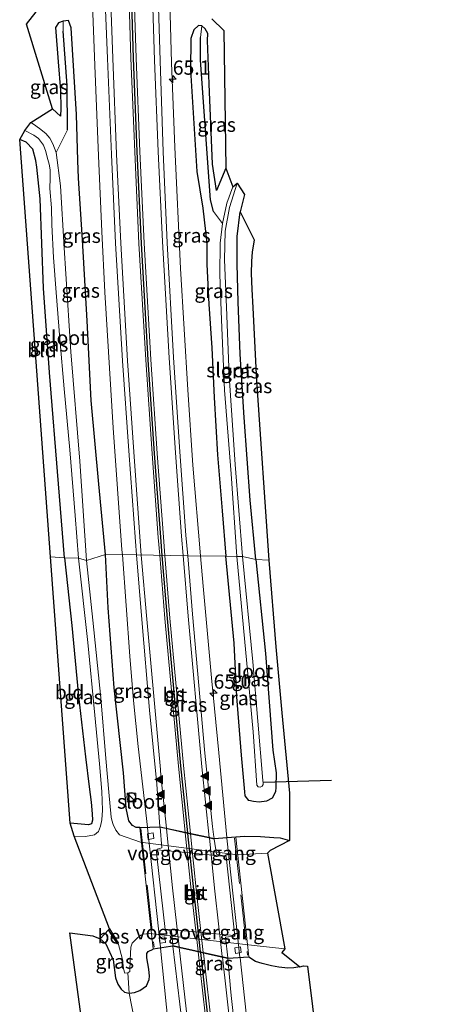
# Model space of a CAD drawing. Units: metres. Extents: x 251601 to 260009, y 593748 to 600001.
# Drawn here: x 253482 to 253556, y 595516 to 595689 of the extents above; entities that cross this region are included whole.
import ezdxf
from ezdxf.enums import TextEntityAlignment as Align

# ---------------------------------------------------------------- set-up
doc = ezdxf.new("R2010")
doc.units = ezdxf.units.M
doc.linetypes.add('IE-TERREINAFSCHEIDING', pattern=[10, 8, -2])
doc.layers.get('0').update_dxf_attribs({"lineweight": 25})
for name, color, linetype, lineweight in [('B-ME-AM-KILOMETR-S-B1', 7, 'Continuous', 18), ('B-ME-BV-GELEIDECONSTRUCTIE-GELEIDERAIL-L-B1', 213, 'BV-GELEIDERAIL', 18), ('B-ME-BV-GELEIDECONSTRUCTIE-GELEIDERAIL-L-B2', 213, 'BV-GELEIDERAIL', 18), ('B-ME-GW-INSTEEKWATERGANG-L-B1', 10, 'Continuous', 25), ('B-ME-GW-WATERGANG-GREPPEL-L-B1', 10, 'Continuous', 25), ('B-ME-IE-GRASLAND-GV-B6', 93, 'Continuous', 18), ('B-ME-IE-GRONDWERKLIJN-GROND_INGERICHT-GV-B6', 253, 'Continuous', 18), ('B-ME-IE-HULPGEOMETRIE-L-B1', 53, 'Continuous', 18), ('B-ME-IE-INRICHTINGSELEMENT-S-B1', 253, 'Continuous', 18), ('B-ME-IE-TERREINAFSCHEIDING-DOORGANG-L-B1', 8, 'IE-TERREINAFSCHEIDING-KUNSTMATIG-OPEN', 18), ('B-ME-IE-TERREINAFSCHEIDING-RASTERHEKWERK-L-B1', 8, 'IE-TERREINAFSCHEIDING', 18), ('B-ME-IE-TERREINAFSCHEIDING-RASTERHEKWERK-L-B2', 8, 'IE-TERREINAFSCHEIDING', 18), ('B-ME-KG-KADASTRAAL-OPNAMEDTMGRENS-L-B1', 10, 'Continuous', 25), ('B-ME-KW-BRUG-GV-B7', 173, 'Continuous', 18), ('B-ME-KW-DUIKER-L-B1', 10, 'Continuous', 25), ('B-ME-KW-VOEGOVERGANG-L-B2', 8, 'Continuous', 18), ('B-ME-OB-BESCHOEIING-GV-B6', 10, 'Continuous', 25), ('B-ME-OG-WATER-GV-B6', 153, 'Continuous', 18), ('B-ME-VH-VERH_SOORT-BITUMEN-GV-B6', 8, 'IE-TERREINAFSCHEIDING-NATUURLIJK-HOUTWAL', 18), ('B-ME-VH-VERH_SOORT-BITUMEN-GV-B7', 8, 'IE-TERREINAFSCHEIDING-NATUURLIJK-HOUTWAL', 18), ('B-ME-VV-KOLK-S-B2', 8, 'Continuous', 18), ('B-ME-VW-MARKERING-GROENESTREEP-L-B2', 10, 'Continuous', 25), ('B-ME-VW-MARKERING-STREEP-015-L-B1', 7, 'Continuous', 18), ('B-ME-VW-MARKERING-STREEP-015-L-B2', 7, 'Continuous', 18), ('B-ME-VW-MARKERING-VLAKMARK-S-B1', 7, 'Continuous', 18)]:
    doc.layers.add(name, color=color, linetype=linetype, lineweight=lineweight)
doc.layers.add('B-ME-VW-MARKERING-GROENESTREEP-L-B1', color=3, linetype='Continuous')
doc.styles.add('NLCS-ISO', font='NLCS-ISO.TTF')
doc.linetypes.add('BV-GELEIDERAIL', pattern='A,10,-3,[108,NLCS.SHX,S=1,R=0,X=0,Y=0],-3', length=16)
doc.linetypes.add('IE-TERREINAFSCHEIDING-KUNSTMATIG-OPEN', pattern='A,7,-1.5,[67,NLCS.SHX,S=0.75,R=0,X=0,Y=0],-1.5', length=10)
doc.linetypes.add('IE-TERREINAFSCHEIDING-NATUURLIJK-HOUTWAL', pattern='A,7,-1.5,[67,NLCS.SHX,S=0.75,R=45,X=0,Y=0],-1.5,7,-1.5,[70,NLCS.SHX,S=0.75,R=0,X=0,Y=0],-1.5', length=20)

# ---------------------------------------------------------------- blocks, each defined once
blk = doc.blocks.new('kast')
blk.add_line((-0.75, -0.75), (0.75, 0.75))
blk.add_lwpolyline([(-0.75, 0.75), (0.75, 0.75), (0.75, -0.75), (-0.75, -0.75)], close=True)
blk = doc.blocks.new('dtb')
blk.add_circle((0, 0), 0.75)
blk = doc.blocks.new('hecto')
for p, q in [((0, 0.625), (-0.625, 0)), ((0, -0.625), (0, 0.625)), ((-0.625, 0), (0.625, 0)), ((0.625, 0), (0, -0.625))]:
    blk.add_line(p, q)
blk = doc.blocks.new('kolk')
blk.add_lwpolyline([(-0.5, -0.5), (0.5, -0.5), (0.5, 0.5), (-0.5, 0.5)], close=True)
blk = doc.blocks.new('verfsymbol')
for color in [252, 253]:
    blk.add_hatch(color=color).paths.add_polyline_path([(0.75, -0.625), (0, 0.75), (-0.75, -0.625)])
blk.add_lwpolyline([(0.75, -0.625), (0, 0.75), (-0.75, -0.625)], close=True)

msp = doc.modelspace()

# ---------------------------------------------------------------- linework, layer by layer
at = {"layer": 'B-ME-BV-GELEIDECONSTRUCTIE-GELEIDERAIL-L-B1'}
for points in [[(253513.37, 595594.5, 1.28), (253512.04, 595610.39, 1.43), (253511.13, 595623.64, 1.53), (253509.87, 595644.91, 1.68), (253508.88, 595666.2, 1.79), (253508.31, 595681.04, 1.86), (253507.8, 595698.18, 2.17), (253507.24, 595719.61, 2.16), (253506.87, 595743.55, 2.04), (253506.98, 595752.86, 1.84), (253507.26, 595783.48, 1.64), (253507.54, 595802.12, 1.46), (253507.98, 595818.01, 1.33), (253508.52, 595833.98, 1.19), (253509.14, 595847.26, 1.14), (253509.8, 595860.55, 1.09), (253510.67, 595876.5, 1.05), (253515.14, 595934.91, 0.93), (253516.16, 595945.47, 0.9), (253519.21, 595974.15, 0.85)], [(253492.71, 595767.38, 1.13), (253493.07, 595751.22, 1.91), (253493.32, 595744.6, 2.23), (253493.65, 595733.94, 2.23), (253494.19, 595703.3, 2.37), (253494.44, 595691.29, 2.23), (253494.85, 595680.58, 2.06), (253495.48, 595664.73, 2.05), (253496.07, 595651.43, 1.95), (253496.62, 595640.78, 1.89), (253498.08, 595616.95, 1.65), (253499.6, 595595.54, 1.55), (253499.67, 595594.69, 1.54)], [(253504.07, 595546.86, 1.61), (253502.46, 595561.06, 1.59), (253501.61, 595569.11, 1.5), (253500.98, 595576.9, 1.51), (253499.67, 595594.69, 1.54)], [(253513.37, 595594.5, 1.28), (253513.82, 595589.16, 1.23), (253515.3, 595573.11, 1.23), (253516.58, 595559.93, 1.2), (253518.01, 595545.07, 1.51)], [(253510.94, 595475.66, 0.49), (253509.48, 595493.76, 1.25), (253508.12, 595508.37, 1.42), (253506.39, 595525.66, 1.56)], [(253520.32, 595523.98, 1.49), (253521.91, 595509.41, 1.41), (253523.84, 595498.95, 1.34), (253527.8, 595477.35, 0.48)]]:
    msp.add_polyline3d(points, dxfattribs=at)
at = {"layer": 'B-ME-BV-GELEIDECONSTRUCTIE-GELEIDERAIL-L-B2'}
for p, q in [((253506.37, 595525.8, 1.56), (253504.08, 595546.78, 1.61)), ((253518.02, 595544.97, 1.51), (253520.3, 595524.08, 1.49))]:
    msp.add_line(p, q, dxfattribs=at)
at = {"layer": 'B-ME-GW-INSTEEKWATERGANG-L-B1'}
for points in [[(253491.84, 595663.89, 1.02), (253491.62, 595671.99, 1.17), (253490.72, 595687.16, 1.15), (253490.25, 595688.45, 1.15), (253489.29, 595688.32, 1.15), (253488.46, 595688.07, 1.15), (253487.96, 595687.22, 1.15), (253488.43, 595681.23, 1.15), (253488.82, 595676.2, 1.15), (253488.88, 595672.99, 1.02), (253488.8, 595671.68, 1.02), (253487.4, 595672.96, 1.02)], [(253517.82, 595662.57, 0.67), (253516.2, 595658.61, 0.67), (253515.47, 595663.23, 0.77), (253514.89, 595677.36, 0.99), (253514.58, 595684.95, 1.08), (253514.64, 595686.17, 1.08), (253514.17, 595686.98, 1.08), (253513.62, 595687.53, 1.08), (253513.03, 595687.61, 1.08), (253512.21, 595686.84, 1.06), (253511.68, 595685.3, 1.06), (253511.62, 595679.75, 1.06), (253512.75, 595661.93, 0.89), (253513.78, 595655.53, 0.78), (253514.51, 595649.36, 0.83)], [(253489.5, 595594.17, 0.3), (253488.46, 595607.13, 0.3), (253486.92, 595626.68, 0.38), (253485.83, 595641.46, 0.37), (253485.24, 595657.15, 0.3), (253484.69, 595662.72, -0.02), (253484.52, 595663.87, -0.09), (253483.96, 595665.87, -0.09), (253482.8, 595667.09, -0.05), (253481.67, 595667.56, -0.04)], [(253496.69, 595594.73, 0.73), (253495.53, 595607.09, 0.75), (253494.21, 595621.74, 0.78), (253493.5, 595635.76, 0.93), (253492.7, 595649.98, 0.99), (253492, 595660.77, 1), (253491.84, 595663.89, 1.02)], [(253523.09, 595593.87, 0.81), (253522.06, 595604.27, 0.79), (253521.02, 595618.81, 0.76), (253520.32, 595629.9, 0.65), (253519.98, 595639.11, 0.68), (253519.82, 595645.68, 0.68), (253519.82, 595650.54, 0.65), (253520.36, 595654.87, 0.58)], [(253514.51, 595649.36, 0.83), (253514.49, 595645.64, 0.83), (253514.82, 595638.65, 0.76), (253515.34, 595630.99, 0.7), (253515.8, 595622.31, 0.62), (253516.34, 595612.25, 0.52), (253517.16, 595602.38, 0.48), (253517.82, 595594.43, 0.48)], [(253489.5, 595594.17, 0.3), (253490.81, 595582.29, 0.3), (253492, 595569.88, 0.3), (253493.22, 595559.25, 0.3), (253493.87, 595553.95, 0.17), (253494.2, 595551.29, -0.05), (253494.39, 595549.2, -0.12), (253494.41, 595548.13, -0.12), (253494.26, 595547.48, -0.15), (253493.72, 595547.29, -0.15), (253490.49, 595547.56, -0.11)], [(253502.71, 595546.84, 1.13), (253502.07, 595546.82, 0.79), (253501.43, 595547.17, 0.78), (253500.78, 595547.97, 0.67), (253500.36, 595550.22, 0.63), (253499.87, 595556.44, 0.65), (253498.24, 595571.32, 0.67), (253497.2, 595585.37, 0.8), (253496.69, 595594.73, 0.73)], [(253523.09, 595593.87, 0.81), (253524.79, 595577.36, 0.85), (253526.07, 595560.4, 0.79), (253526.62, 595556.44, 0.81), (253526.59, 595553.92, 0.81), (253526.52, 595553.1, 0.79), (253525.97, 595551.96, 0.69), (253524.98, 595551.44, 0.62), (253523.68, 595551.26, 0.54), (253522.7, 595551.38, 0.54), (253521.84, 595551.59, 0.54), (253521.21, 595552.36, 0.54), (253521.13, 595553.11, 0.54), (253520.57, 595559.51, 0.55), (253519.73, 595569.79, 0.52), (253519.27, 595579.2, 0.52), (253517.82, 595594.43, 0.48)], [(253519.56, 595545.21, 1.19), (253521.08, 595545.28, 0.64), (253523.9, 595545.24, 0.64), (253526.22, 595545.07, 0.67), (253527.37, 595545.02, 0.81), (253528.97, 595544.55, 0.93)], [(253495.8, 595527.27, 0.05), (253496.8, 595526.41, 0.08), (253498.05, 595523.61, 0.13), (253498.22, 595522.25, 0.18), (253498.45, 595520.47, 0.21), (253498.88, 595519.35, 0.3), (253499.44, 595518.47, 0.37), (253500.02, 595517.94, 0.41), (253500.88, 595517.74, 0.47), (253501.78, 595517.87, 0.52), (253502.71, 595518.23, 0.55), (253503.88, 595519.03, 0.62), (253504.35, 595520.17, 0.64), (253504.41, 595520.76, 0.66), (253504.31, 595521.96, 0.65), (253503.98, 595523.93, 0.65), (253503.98, 595524.69, 0.73), (253504.22, 595525.07, 0.78), (253505.06, 595525.49, 1.07)], [(253530.77, 595522.4, 0.94), (253529.72, 595522.19, 0.82), (253528.68, 595522.17, 0.83), (253527.14, 595522.32, 0.73), (253525.84, 595522.57, 0.73), (253524.22, 595522.98, 0.74), (253523.03, 595523.34, 0.73), (253521.88, 595524.09, 1.02)]]:
    msp.add_polyline3d(points, dxfattribs=at)
at = {"layer": 'B-ME-GW-WATERGANG-GREPPEL-L-B1'}
for points in [[(253490.03, 595669.27, 0.53), (253490, 595677.07, 0.53), (253489.28, 595686.59, 0.52)], [(253515.66, 595654.96, 0.14), (253515.12, 595656.99, 0.31), (253513.39, 595681.52, 0.48), (253513.39, 595685.45, 0.51)]]:
    msp.add_polyline3d(points, dxfattribs=at)
at = {"layer": 'B-ME-IE-GRASLAND-GV-B6'}
for points in [[(253517.82, 595594.43, 0.48), (253511.13, 595594.53, 0.68), (253510.83, 595598.14, 0.7), (253509.77, 595612.75, 0.76), (253508.63, 595629.34, 0.92), (253507.54, 595649.42, 1.03), (253506.84, 595665.4, 1.13), (253506.32, 595681.36, 1.17), (253505.73, 595700.26, 1.22)], [(253496.54, 595694.65, 1.44), (253497.05, 595681.79, 1.37), (253497.78, 595664.92, 1.31), (253498.48, 595649.38, 1.26), (253499.68, 595628.71, 1.14), (253500.82, 595612.91, 0.98), (253501.99, 595597.05, 0.85), (253502.18, 595594.66, 0.85), (253496.69, 595594.73, 0.73), (253495.53, 595607.09, 0.75), (253494.21, 595621.74, 0.78), (253493.5, 595635.76, 0.93), (253492.7, 595649.98, 0.99), (253492, 595660.77, 1), (253491.84, 595663.89, 1.02), (253491.62, 595671.99, 1.17), (253490.72, 595687.16, 1.15), (253490.25, 595688.45, 1.15), (253489.29, 595688.32, 1.15), (253488.46, 595688.07, 1.15), (253487.96, 595687.22, 1.15), (253488.43, 595681.23, 1.15), (253488.82, 595676.2, 1.15), (253488.88, 595672.99, 1.02), (253488.8, 595671.68, 1.02), (253487.4, 595672.96, 1.02), (253482.84, 595687.83, 0.94), (253485.87, 595691.61, 0.91)], [(253488.04, 595665.27, -1.28), (253487.47, 595666.82, -1.28), (253486.93, 595667.8, -1.28), (253486.25, 595668.63, -1.28), (253485.14, 595669.49, -1.28), (253484.1, 595670.27, -1.28), (253483.62, 595670.55, -1.28), (253487.4, 595672.96, 1.02), (253488.8, 595671.68, 1.02), (253488.88, 595672.99, 1.02), (253488.82, 595676.2, 1.15), (253488.43, 595681.23, 1.15), (253487.96, 595687.22, 1.15), (253488.46, 595688.07, 1.15), (253489.29, 595688.32, 1.15), (253489.28, 595686.59, 0.52), (253490, 595677.07, 0.53), (253490.03, 595669.27, 0.53), (253488.04, 595665.27, -1.28)], [(253488.04, 595665.27, -1.28), (253490.03, 595669.27, 0.53), (253490, 595677.07, 0.53), (253489.28, 595686.59, 0.52), (253489.29, 595688.32, 1.15), (253490.25, 595688.45, 1.15), (253490.72, 595687.16, 1.15), (253491.62, 595671.99, 1.17), (253491.84, 595663.89, 1.02), (253492, 595660.77, 1), (253492.7, 595649.98, 0.99), (253493.5, 595635.76, 0.93), (253494.21, 595621.74, 0.78), (253495.53, 595607.09, 0.75), (253496.69, 595594.73, 0.73), (253493.38, 595593.66, -1.35), (253492.23, 595611.12, -1.35), (253490.64, 595630.29, -1.35), (253489.45, 595648.54, -1.31), (253488.84, 595659.45, -1.26), (253488.04, 595665.27, -1.28)], [(253515.38, 595688.75, 0.88), (253517.45, 595686.71, 0.83), (253517.82, 595662.57, 0.67), (253516.2, 595658.61, 0.67), (253515.47, 595663.23, 0.77), (253514.89, 595677.36, 0.99), (253514.58, 595684.95, 1.08), (253514.64, 595686.17, 1.08), (253514.17, 595686.98, 1.08), (253513.62, 595687.53, 1.08), (253513.03, 595687.61, 1.08), (253512.21, 595686.84, 1.06), (253511.68, 595685.3, 1.06), (253511.62, 595679.75, 1.06), (253512.75, 595661.93, 0.89), (253513.78, 595655.53, 0.78), (253514.51, 595649.36, 0.83), (253514.49, 595645.64, 0.83), (253514.82, 595638.65, 0.76), (253515.34, 595630.99, 0.7), (253515.8, 595622.31, 0.62), (253516.34, 595612.25, 0.52), (253517.16, 595602.38, 0.48), (253517.82, 595594.43, 0.48)], [(253517.82, 595594.43, 0.48), (253517.16, 595602.38, 0.48), (253516.34, 595612.25, 0.52), (253515.8, 595622.31, 0.62), (253515.34, 595630.99, 0.7), (253514.82, 595638.65, 0.76), (253514.49, 595645.64, 0.83), (253514.51, 595649.36, 0.83), (253513.78, 595655.53, 0.78), (253512.75, 595661.93, 0.89), (253511.62, 595679.75, 1.06), (253511.68, 595685.3, 1.06), (253512.21, 595686.84, 1.06), (253513.03, 595687.61, 1.08), (253513.62, 595687.53, 1.08), (253513.39, 595685.45, 0.51), (253513.39, 595681.52, 0.48), (253515.12, 595656.99, 0.31), (253515.66, 595654.96, 0.14), (253517.25, 595652.81, -0.59), (253516.83, 595649.39, -0.59), (253516.75, 595643.9, -0.59), (253517.07, 595635.92, -0.59), (253517.6, 595623.61, -0.59), (253518.76, 595608.9, -0.59), (253519.73, 595594.4, -0.59), (253517.82, 595594.43, 0.48)], [(253517.25, 595652.81, -0.59), (253515.66, 595654.96, 0.14), (253515.12, 595656.99, 0.31), (253513.39, 595681.52, 0.48), (253513.39, 595685.45, 0.51), (253513.62, 595687.53, 1.08), (253514.17, 595686.98, 1.08), (253514.64, 595686.17, 1.08), (253514.58, 595684.95, 1.08), (253514.89, 595677.36, 0.99), (253515.47, 595663.23, 0.77), (253516.2, 595658.61, 0.67), (253517.82, 595662.57, 0.67), (253519.04, 595659.24, -0.59), (253518.02, 595656.39, -0.59), (253517.25, 595652.81, -0.59)], [(253489.5, 595594.17, 0.3), (253488.46, 595607.13, 0.3), (253486.92, 595626.68, 0.38), (253485.83, 595641.46, 0.37), (253485.24, 595657.15, 0.3), (253484.69, 595662.72, -0.02), (253484.52, 595663.87, -0.09), (253483.96, 595665.87, -0.09), (253482.8, 595667.09, -0.05), (253481.67, 595667.56, -0.04), (253482.56, 595669.15, -1.28), (253484.12, 595668.36, -1.28), (253484.99, 595667.75, -1.28), (253485.86, 595666.6, -1.28), (253486.23, 595665.46, -1.28), (253486.5, 595664.45, -1.28), (253486.83, 595663.23, -1.28), (253487.04, 595662.24, -1.28), (253487.03, 595660.81, -1.28), (253486.97, 595658.97, -1.28), (253487.25, 595655.61, -1.28), (253487.3, 595652.61, -1.28), (253487.6, 595646.84, -1.28), (253488.06, 595640.73, -1.28), (253488.68, 595632.59, -1.28), (253489.47, 595623.83, -1.28), (253490.44, 595613.13, -1.28), (253491.37, 595601.57, -1.28), (253491.97, 595594.07, -1.28), (253489.5, 595594.17, 0.3)], [(253519.78, 595659.94, -0.59), (253521.1, 595657.9, 0.58), (253520.36, 595654.87, 0.58), (253519.82, 595650.54, 0.65), (253519.82, 595645.68, 0.68), (253519.98, 595639.11, 0.68), (253520.32, 595629.9, 0.65), (253521.02, 595618.81, 0.76), (253522.06, 595604.27, 0.79), (253523.09, 595593.87, 0.81), (253520.77, 595594.38, -0.59), (253519.47, 595610.56, -0.59), (253518.41, 595626.12, -0.59), (253517.94, 595638.17, -0.59), (253517.59, 595646.48, -0.59), (253517.71, 595651.5, -0.59), (253518.46, 595655.65, -0.59), (253519.78, 595659.94, -0.59)], [(253525.35, 595593.75, 0.97), (253523.09, 595593.87, 0.81), (253522.06, 595604.27, 0.79), (253521.02, 595618.81, 0.76), (253520.32, 595629.9, 0.65), (253519.98, 595639.11, 0.68), (253519.82, 595645.68, 0.68), (253519.82, 595650.54, 0.65), (253520.36, 595654.87, 0.58), (253522.79, 595649.95, 0.7), (253522.45, 595647.83, 0.7), (253522.31, 595646.23, 0.7), (253522.25, 595644.08, 0.7), (253522.4, 595641.33, 0.7), (253522.53, 595638.03, 0.7), (253523.18, 595625.23, 0.79), (253525.35, 595593.75, 0.97)], [(253489.5, 595594.17, 0.3), (253491.97, 595594.07, -1.28), (253493.59, 595579.27, -1.28), (253494.86, 595566.53, -1.28), (253495.65, 595558, -1.28), (253496.09, 595553.14, -1.28), (253496.18, 595549.85, -1.28), (253496.05, 595548.15, -1.28), (253495.86, 595547.06, -1.28), (253495.48, 595546.14, -1.28), (253494.77, 595545.57, -1.28), (253493.22, 595545.26, -1.28), (253491.24, 595545.33, -1.28), (253490.49, 595547.56, -0.11), (253493.72, 595547.29, -0.15), (253494.26, 595547.48, -0.15), (253494.41, 595548.13, -0.12), (253494.39, 595549.2, -0.12), (253494.2, 595551.29, -0.05), (253493.87, 595553.95, 0.17), (253493.22, 595559.25, 0.3), (253492, 595569.88, 0.3), (253490.81, 595582.29, 0.3), (253489.5, 595594.17, 0.3)], [(253525.15, 595542.35, -1.41), (253519.89, 595542.02, -1.41), (253502.85, 595544.25, -1.41), (253499.19, 595545.57, -1.41), (253498.54, 595546.38, -1.41), (253498.05, 595547.36, -1.41), (253497.82, 595548.11, -1.41), (253497.7, 595548.66, -1.41), (253497.3, 595553.05, -1.41), (253496.77, 595558.95, -1.35), (253495.91, 595569.59, -1.35), (253494.47, 595583.19, -1.35), (253493.38, 595593.66, -1.35), (253496.69, 595594.73, 0.73), (253497.2, 595585.37, 0.8), (253498.24, 595571.32, 0.67), (253499.87, 595556.44, 0.65), (253500.36, 595550.22, 0.63), (253500.78, 595547.97, 0.67), (253501.43, 595547.17, 0.78), (253502.07, 595546.82, 0.79), (253502.71, 595546.84, 1.13), (253506.27, 595546.96, 0.88), (253507.58, 595546.67, 0.89), (253510.93, 595545.95, 0.84), (253511.44, 595545.84, 0.84), (253514.8, 595545.11, 0.76), (253515.79, 595544.89, 0.74), (253519.56, 595545.21, 1.19), (253521.08, 595545.28, 0.64), (253523.9, 595545.24, 0.64), (253526.22, 595545.07, 0.67), (253527.37, 595545.02, 0.81), (253528.97, 595544.55, 0.93), (253525.61, 595542.79, -0.43), (253525.15, 595542.35, -1.41)], [(253502.18, 595594.66, 0.85), (253503.06, 595583.36, 0.83), (253504.45, 595567.44, 0.8), (253505.7, 595554.44, 0.73), (253506.27, 595546.96, 0.88), (253502.71, 595546.84, 1.13), (253502.07, 595546.82, 0.79), (253501.43, 595547.17, 0.78), (253500.78, 595547.97, 0.67), (253500.36, 595550.22, 0.63), (253499.87, 595556.44, 0.65), (253498.24, 595571.32, 0.67), (253497.2, 595585.37, 0.8), (253496.69, 595594.73, 0.73), (253502.18, 595594.66, 0.85)], [(253517.82, 595594.43, 0.48), (253519.27, 595579.2, 0.52), (253519.73, 595569.79, 0.52), (253520.57, 595559.51, 0.55), (253521.13, 595553.11, 0.54), (253521.21, 595552.36, 0.54), (253521.84, 595551.59, 0.54), (253522.7, 595551.38, 0.54), (253523.68, 595551.26, 0.54), (253524.98, 595551.44, 0.62), (253525.97, 595551.96, 0.69), (253526.52, 595553.1, 0.79), (253526.59, 595553.92, 0.81), (253526.62, 595556.44, 0.81), (253526.07, 595560.4, 0.79), (253524.79, 595577.36, 0.85), (253523.09, 595593.87, 0.81), (253525.35, 595593.75, 0.97), (253526.57, 595578.55, 1.08), (253527.64, 595566.97, 1.11), (253528.96, 595552.85, 1.08), (253528.97, 595544.55, 0.93), (253527.37, 595545.02, 0.81), (253526.22, 595545.07, 0.67), (253523.9, 595545.24, 0.64), (253521.08, 595545.28, 0.64), (253519.56, 595545.21, 1.19), (253515.79, 595544.89, 0.74), (253515.66, 595545.59, 0.73), (253515.47, 595547, 0.73), (253514.15, 595559.87, 0.62), (253511.98, 595584.24, 0.62), (253511.13, 595594.53, 0.68), (253517.82, 595594.43, 0.48)], [(253517.82, 595594.43, 0.48), (253519.73, 595594.4, -0.59), (253521.52, 595575.6, -0.59), (253522.6, 595563.63, -0.59), (253523.27, 595554.26, -0.59), (253523.48, 595553.95, -0.59), (253523.85, 595553.9, -0.59), (253524.22, 595554.07, -0.59), (253524.37, 595554.38, -0.59), (253524.39, 595554.67, -0.59), (253524.33, 595555.09, -0.59), (253522.57, 595575.92, -0.59), (253520.77, 595594.38, -0.59), (253523.09, 595593.87, 0.81), (253524.79, 595577.36, 0.85), (253526.07, 595560.4, 0.79), (253526.62, 595556.44, 0.81), (253526.59, 595553.92, 0.81), (253526.52, 595553.1, 0.79), (253525.97, 595551.96, 0.69), (253524.98, 595551.44, 0.62), (253523.68, 595551.26, 0.54), (253522.7, 595551.38, 0.54), (253521.84, 595551.59, 0.54), (253521.21, 595552.36, 0.54), (253521.13, 595553.11, 0.54), (253520.57, 595559.51, 0.55), (253519.73, 595569.79, 0.52), (253519.27, 595579.2, 0.52), (253517.82, 595594.43, 0.48)], [(253498.93, 595526.54, -1.41), (253499.67, 595523.66, -1.41), (253499.86, 595522.04, -1.41), (253500.1, 595521.27, -1.41), (253500.66, 595521.31, -1.41), (253500.88, 595517.74, 0.47), (253500.02, 595517.94, 0.41), (253499.44, 595518.47, 0.37), (253498.88, 595519.35, 0.3), (253498.45, 595520.47, 0.21), (253498.22, 595522.25, 0.18), (253498.05, 595523.61, 0.13), (253496.8, 595526.41, 0.08), (253495.8, 595527.27, 0.05), (253497.27, 595528.87, -0.86), (253498.8, 595526.43, -0.86), (253498.93, 595526.54, -1.41)], [(253518.19, 595523.83, 0.72), (253517.07, 595524.08, 0.74), (253513.69, 595524.84, 0.83), (253513.18, 595524.96, 0.86), (253509.79, 595525.72, 0.85), (253508.55, 595526, 0.84), (253508.44, 595525.99, 0.85), (253505.06, 595525.49, 1.07), (253504.22, 595525.07, 0.78), (253503.98, 595524.69, 0.73), (253503.98, 595523.93, 0.65), (253504.31, 595521.96, 0.65), (253504.41, 595520.76, 0.66), (253504.35, 595520.17, 0.64), (253503.88, 595519.03, 0.62), (253502.71, 595518.23, 0.55), (253501.78, 595517.87, 0.52), (253500.88, 595517.74, 0.47), (253500.66, 595521.31, -1.41), (253501, 595521.57, -1.41), (253501.04, 595523.59, -1.41), (253501.13, 595525.8, -1.41), (253501.38, 595526.55, -1.41), (253502.33, 595527.45, -1.41), (253502.94, 595527.94, -1.41), (253503.3, 595528.09, -1.41), (253504.45, 595528.24, -1.41), (253523.32, 595526.07, -1.39), (253528.19, 595525.52, -1.4), (253527.64, 595524.91, -0.48), (253528.09, 595524.55, -0.45), (253530.77, 595522.4, 0.94), (253529.72, 595522.19, 0.82), (253528.68, 595522.17, 0.83), (253527.14, 595522.32, 0.73), (253525.84, 595522.57, 0.73), (253524.22, 595522.98, 0.74), (253523.03, 595523.34, 0.73), (253521.88, 595524.09, 1.02), (253518.19, 595523.83, 0.72)], [(253501.84, 595512.65, 0.41), (253500.88, 595517.74, 0.47), (253501.78, 595517.87, 0.52), (253502.71, 595518.23, 0.55), (253503.88, 595519.03, 0.62), (253504.35, 595520.17, 0.64), (253504.41, 595520.76, 0.66), (253504.31, 595521.96, 0.65), (253503.98, 595523.93, 0.65), (253503.98, 595524.69, 0.73), (253504.22, 595525.07, 0.78), (253505.06, 595525.49, 1.07), (253508.44, 595525.99, 0.85), (253508.55, 595526, 0.84), (253511.81, 595498.88, 0.57)], [(253519.42, 595511.53, 0.59), (253518.82, 595516.84, 0.61), (253518.72, 595517.94, 0.59), (253518.19, 595523.83, 0.72), (253521.88, 595524.09, 1.02), (253523.03, 595523.34, 0.73), (253524.22, 595522.98, 0.74), (253525.84, 595522.57, 0.73), (253527.14, 595522.32, 0.73), (253528.68, 595522.17, 0.83), (253529.72, 595522.19, 0.82), (253530.77, 595522.4, 0.94), (253531.46, 595522.55, 1.11), (253532.16, 595522.48, 1.08), (253534.81, 595500.81, 0.97)]]:
    msp.add_polyline3d(points, dxfattribs=at)
at = {"layer": 'B-ME-IE-GRONDWERKLIJN-GROND_INGERICHT-GV-B6'}
for points in [[(253481.67, 595667.56, -0.04), (253482.8, 595667.09, -0.05), (253483.96, 595665.87, -0.09), (253484.52, 595663.87, -0.09), (253484.69, 595662.72, -0.02), (253485.24, 595657.15, 0.3), (253485.83, 595641.46, 0.37), (253486.92, 595626.68, 0.38), (253488.46, 595607.13, 0.3), (253489.5, 595594.17, 0.3), (253487.05, 595594.34, 0.32), (253481.67, 595667.56, -0.04)], [(253489.5, 595594.17, 0.3), (253490.81, 595582.29, 0.3), (253492, 595569.88, 0.3), (253493.22, 595559.25, 0.3), (253493.87, 595553.95, 0.17), (253494.2, 595551.29, -0.05), (253494.39, 595549.2, -0.12), (253494.41, 595548.13, -0.12), (253494.26, 595547.48, -0.15), (253493.72, 595547.29, -0.15), (253490.49, 595547.56, -0.11), (253487.05, 595594.34, 0.32), (253489.5, 595594.17, 0.3)], [(253514.41, 595351.17, -0.22), (253490.45, 595528.36, -0.03), (253494.5, 595527.81, -0.01), (253495.8, 595527.27, 0.05), (253496.8, 595526.41, 0.08), (253498.05, 595523.61, 0.13), (253498.22, 595522.25, 0.18), (253498.45, 595520.47, 0.21), (253498.88, 595519.35, 0.3), (253499.44, 595518.47, 0.37), (253500.02, 595517.94, 0.41), (253500.88, 595517.74, 0.47), (253501.84, 595512.65, 0.41)]]:
    msp.add_polyline3d(points, dxfattribs=at)
at = {"layer": 'B-ME-IE-HULPGEOMETRIE-L-B1'}
msp.add_polyline3d([(253487.05, 595594.34, 0.32), (253489.5, 595594.17, 0.3), (253491.97, 595594.07, -1.28), (253493.38, 595593.66, -1.35), (253496.69, 595594.73, 0.73), (253502.18, 595594.66, 0.85), (253511.13, 595594.53, 0.68), (253517.82, 595594.43, 0.48), (253519.73, 595594.4, -0.59), (253520.77, 595594.38, -0.59), (253523.09, 595593.87, 0.81), (253525.35, 595593.75, 0.97)], dxfattribs=at)
at = {"layer": 'B-ME-IE-TERREINAFSCHEIDING-DOORGANG-L-B1'}
msp.add_line((253500.88, 595517.74, 0.47), (253501.84, 595512.65, 0.41), dxfattribs=at)
at = {"layer": 'B-ME-IE-TERREINAFSCHEIDING-RASTERHEKWERK-L-B1'}
msp.add_line((253500.88, 595517.74, 0.47), (253500.66, 595521.31, -1.41), dxfattribs=at)
at = {"layer": 'B-ME-IE-TERREINAFSCHEIDING-RASTERHEKWERK-L-B2'}
for p, q in [((253502.9, 595546.63, 1.32), (253505.26, 595525.82, 1.2)), ((253519.36, 595544.95, 1.19), (253521.63, 595524.4, 1.14))]:
    msp.add_line(p, q, dxfattribs=at)
at = {"layer": 'B-ME-KG-KADASTRAAL-OPNAMEDTMGRENS-L-B1'}
for points in [[(253514.41, 595351.17, -0.22), (253490.45, 595528.36, -0.03), (253494.5, 595527.81, -0.01), (253495.8, 595527.27, 0.05), (253497.27, 595528.87, -0.86), (253497.44, 595529.03, -1.41), (253491.24, 595545.33, -1.28), (253490.49, 595547.56, -0.11), (253487.05, 595594.34, 0.32), (253481.67, 595667.56, -0.04), (253482.56, 595669.15, -1.28), (253483.62, 595670.55, -1.28), (253487.4, 595672.96, 1.02), (253482.84, 595687.83, 0.94), (253485.87, 595691.61, 0.91)], [(253514.41, 595351.17, -0.22), (253490.45, 595528.36, -0.03), (253494.5, 595527.81, -0.01), (253495.8, 595527.27, 0.05), (253497.27, 595528.87, -0.86), (253497.44, 595529.03, -1.41), (253491.24, 595545.33, -1.28), (253490.49, 595547.56, -0.11), (253487.05, 595594.34, 0.32), (253481.67, 595667.56, -0.04), (253482.56, 595669.15, -1.28), (253483.62, 595670.55, -1.28), (253487.4, 595672.96, 1.02), (253482.84, 595687.83, 0.94), (253485.87, 595691.61, 0.91)], [(253514.41, 595351.17, -0.22), (253490.45, 595528.36, -0.03), (253494.5, 595527.81, -0.01), (253495.8, 595527.27, 0.05), (253497.27, 595528.87, -0.86), (253497.44, 595529.03, -1.41), (253491.24, 595545.33, -1.28), (253490.49, 595547.56, -0.11), (253487.05, 595594.34, 0.32), (253481.67, 595667.56, -0.04), (253482.56, 595669.15, -1.28), (253483.62, 595670.55, -1.28), (253487.4, 595672.96, 1.02), (253482.84, 595687.83, 0.94), (253485.87, 595691.61, 0.91)], [(253515.38, 595688.75, 0.88), (253517.45, 595686.71, 0.83), (253517.82, 595662.57, 0.67), (253519.04, 595659.24, -0.59), (253519.78, 595659.94, -0.59), (253521.1, 595657.9, 0.58), (253520.36, 595654.87, 0.58), (253522.79, 595649.95, 0.7), (253522.45, 595647.83, 0.7), (253522.31, 595646.23, 0.7), (253522.25, 595644.08, 0.7), (253522.4, 595641.33, 0.7), (253522.53, 595638.03, 0.7), (253523.18, 595625.23, 0.79), (253525.35, 595593.75, 0.97), (253526.57, 595578.55, 1.08), (253527.64, 595566.97, 1.11), (253528.96, 595552.85, 1.08), (253528.97, 595544.55, 0.93), (253525.61, 595542.79, -0.43), (253525.15, 595542.35, -1.41), (253528.19, 595525.52, -1.4), (253527.64, 595524.91, -0.48), (253528.09, 595524.55, -0.45), (253530.77, 595522.4, 0.94), (253531.46, 595522.55, 1.11), (253532.16, 595522.48, 1.08), (253534.81, 595500.81, 0.97)], [(253515.38, 595688.75, 0.88), (253517.45, 595686.71, 0.83), (253517.82, 595662.57, 0.67), (253519.04, 595659.24, -0.59), (253519.78, 595659.94, -0.59), (253521.1, 595657.9, 0.58), (253520.36, 595654.87, 0.58), (253522.79, 595649.95, 0.7), (253522.45, 595647.83, 0.7), (253522.31, 595646.23, 0.7), (253522.25, 595644.08, 0.7), (253522.4, 595641.33, 0.7), (253522.53, 595638.03, 0.7), (253523.18, 595625.23, 0.79), (253525.35, 595593.75, 0.97), (253526.57, 595578.55, 1.08), (253527.64, 595566.97, 1.11), (253528.96, 595552.85, 1.08), (253528.97, 595544.55, 0.93), (253525.61, 595542.79, -0.43), (253525.15, 595542.35, -1.41), (253528.19, 595525.52, -1.4), (253527.64, 595524.91, -0.48), (253528.09, 595524.55, -0.45), (253530.77, 595522.4, 0.94), (253531.46, 595522.55, 1.11), (253532.16, 595522.48, 1.08), (253534.81, 595500.81, 0.97)], [(253515.38, 595688.75, 0.88), (253517.45, 595686.71, 0.83), (253517.82, 595662.57, 0.67), (253519.04, 595659.24, -0.59), (253519.78, 595659.94, -0.59), (253521.1, 595657.9, 0.58), (253520.36, 595654.87, 0.58), (253522.79, 595649.95, 0.7), (253522.45, 595647.83, 0.7), (253522.31, 595646.23, 0.7), (253522.25, 595644.08, 0.7), (253522.4, 595641.33, 0.7), (253522.53, 595638.03, 0.7), (253523.18, 595625.23, 0.79), (253525.35, 595593.75, 0.97), (253526.57, 595578.55, 1.08), (253527.64, 595566.97, 1.11), (253528.96, 595552.85, 1.08), (253528.97, 595544.55, 0.93), (253525.61, 595542.79, -0.43), (253525.15, 595542.35, -1.41), (253528.19, 595525.52, -1.4), (253527.64, 595524.91, -0.48), (253528.09, 595524.55, -0.45), (253530.77, 595522.4, 0.94), (253531.46, 595522.55, 1.11), (253532.16, 595522.48, 1.08), (253534.81, 595500.81, 0.97)]]:
    msp.add_polyline3d(points, dxfattribs=at)
at = {"layer": 'B-ME-KW-BRUG-GV-B7'}
msp.add_polyline3d([(253519.56, 595545.16, 1.03), (253521.88, 595524.14, 1.02), (253518.18, 595523.88, 0.72), (253508.54, 595526.06, 0.84), (253505.06, 595525.54, 1.07), (253502.71, 595546.79, 1.13), (253506.27, 595546.91, 0.88), (253515.79, 595544.84, 0.74), (253519.56, 595545.16, 1.03)], dxfattribs=at)
at = {"layer": 'B-ME-KW-DUIKER-L-B1'}
msp.add_line((253536.38, 595555.09, -0.47), (253524.41, 595554.74, -0.48), dxfattribs=at)
at = {"layer": 'B-ME-KW-VOEGOVERGANG-L-B2'}
for points in [[(253505.79, 595542.92, 0.83), (253511.39, 595542.36, 0.81), (253517.82, 595541.73, 0.65)], [(253507.23, 595529, 0.81), (253513.01, 595528.46, 0.8), (253519.3, 595527.87, 0.64)]]:
    msp.add_polyline3d(points, dxfattribs=at)
at = {"layer": 'B-ME-OB-BESCHOEIING-GV-B6'}
msp.add_polyline3d([(253497.44, 595529.03, -1.41), (253498.93, 595526.54, -1.41), (253498.8, 595526.43, -0.86), (253497.27, 595528.87, -0.86), (253497.44, 595529.03, -1.41)], dxfattribs=at)
at = {"layer": 'B-ME-OG-WATER-GV-B6'}
for points in [[(253488.04, 595665.27, -1.28), (253488.84, 595659.45, -1.26), (253489.45, 595648.54, -1.31), (253490.64, 595630.29, -1.35), (253492.23, 595611.12, -1.35), (253493.38, 595593.66, -1.35), (253491.97, 595594.07, -1.28), (253491.37, 595601.57, -1.28), (253490.44, 595613.13, -1.28), (253489.47, 595623.83, -1.28), (253488.68, 595632.59, -1.28), (253488.06, 595640.73, -1.28), (253487.6, 595646.84, -1.28), (253487.3, 595652.61, -1.28), (253487.25, 595655.61, -1.28), (253486.97, 595658.97, -1.28), (253487.03, 595660.81, -1.28), (253487.04, 595662.24, -1.28), (253486.83, 595663.23, -1.28), (253486.5, 595664.45, -1.28), (253486.23, 595665.46, -1.28), (253485.86, 595666.6, -1.28), (253484.99, 595667.75, -1.28), (253484.12, 595668.36, -1.28), (253482.56, 595669.15, -1.28), (253483.62, 595670.55, -1.28), (253484.1, 595670.27, -1.28), (253485.14, 595669.49, -1.28), (253486.25, 595668.63, -1.28), (253486.93, 595667.8, -1.28), (253487.47, 595666.82, -1.28), (253488.04, 595665.27, -1.28)], [(253519.73, 595594.4, -0.59), (253518.76, 595608.9, -0.59), (253517.6, 595623.61, -0.59), (253517.07, 595635.92, -0.59), (253516.75, 595643.9, -0.59), (253516.83, 595649.39, -0.59), (253517.25, 595652.81, -0.59), (253518.02, 595656.39, -0.59), (253519.04, 595659.24, -0.59), (253519.78, 595659.94, -0.59), (253518.46, 595655.65, -0.59), (253517.71, 595651.5, -0.59), (253517.59, 595646.48, -0.59), (253517.94, 595638.17, -0.59), (253518.41, 595626.12, -0.59), (253519.47, 595610.56, -0.59), (253520.77, 595594.38, -0.59), (253519.73, 595594.4, -0.59)], [(253497.44, 595529.03, -1.41), (253491.24, 595545.33, -1.28), (253493.22, 595545.26, -1.28), (253494.77, 595545.57, -1.28), (253495.48, 595546.14, -1.28), (253495.86, 595547.06, -1.28), (253496.05, 595548.15, -1.28), (253496.18, 595549.85, -1.28), (253496.09, 595553.14, -1.28), (253495.65, 595558, -1.28), (253494.86, 595566.53, -1.28), (253493.59, 595579.27, -1.28), (253491.97, 595594.07, -1.28), (253493.38, 595593.66, -1.35), (253494.47, 595583.19, -1.35), (253495.91, 595569.59, -1.35), (253496.77, 595558.95, -1.35), (253497.3, 595553.05, -1.41), (253497.7, 595548.66, -1.41), (253497.82, 595548.11, -1.41), (253498.05, 595547.36, -1.41), (253498.54, 595546.38, -1.41), (253499.19, 595545.57, -1.41), (253502.85, 595544.25, -1.41), (253519.89, 595542.02, -1.41), (253525.15, 595542.35, -1.41), (253528.19, 595525.52, -1.4), (253523.32, 595526.07, -1.39), (253504.45, 595528.24, -1.41), (253503.3, 595528.09, -1.41), (253502.94, 595527.94, -1.41), (253502.33, 595527.45, -1.41), (253501.38, 595526.55, -1.41), (253501.13, 595525.8, -1.41), (253501.04, 595523.59, -1.41), (253501, 595521.57, -1.41), (253500.66, 595521.31, -1.41), (253500.1, 595521.27, -1.41), (253499.86, 595522.04, -1.41), (253499.67, 595523.66, -1.41), (253498.93, 595526.54, -1.41), (253497.44, 595529.03, -1.41)], [(253519.73, 595594.4, -0.59), (253520.77, 595594.38, -0.59), (253522.57, 595575.92, -0.59), (253524.33, 595555.09, -0.59), (253524.39, 595554.67, -0.59), (253524.37, 595554.38, -0.59), (253524.22, 595554.07, -0.59), (253523.85, 595553.9, -0.59), (253523.48, 595553.95, -0.59), (253523.27, 595554.26, -0.59), (253522.6, 595563.63, -0.59), (253521.52, 595575.6, -0.59), (253519.73, 595594.4, -0.59)]]:
    msp.add_polyline3d(points, dxfattribs=at)
at = {"layer": 'B-ME-VH-VERH_SOORT-BITUMEN-GV-B6'}
for points in [[(253505.73, 595700.26, 1.22), (253506.32, 595681.36, 1.17), (253506.84, 595665.4, 1.13), (253507.54, 595649.42, 1.03), (253508.63, 595629.34, 0.92), (253509.77, 595612.75, 0.76), (253510.83, 595598.14, 0.7), (253511.13, 595594.53, 0.68), (253502.18, 595594.66, 0.85), (253501.99, 595597.05, 0.85), (253500.82, 595612.91, 0.98), (253499.68, 595628.71, 1.14), (253498.48, 595649.38, 1.26), (253497.78, 595664.92, 1.31), (253497.05, 595681.79, 1.37), (253496.54, 595694.65, 1.44)], [(253502.18, 595594.66, 0.85), (253511.13, 595594.53, 0.68), (253511.98, 595584.24, 0.62), (253514.15, 595559.87, 0.62), (253515.47, 595547, 0.73), (253515.66, 595545.59, 0.73), (253515.79, 595544.89, 0.74), (253514.8, 595545.11, 0.76), (253511.44, 595545.84, 0.84), (253510.93, 595545.95, 0.84), (253507.58, 595546.67, 0.89), (253506.27, 595546.96, 0.88), (253505.7, 595554.44, 0.73), (253504.45, 595567.44, 0.8), (253503.06, 595583.36, 0.83), (253502.18, 595594.66, 0.85)], [(253511.81, 595498.88, 0.57), (253508.55, 595526, 0.84), (253509.79, 595525.72, 0.85), (253513.18, 595524.96, 0.86), (253513.69, 595524.84, 0.83), (253517.07, 595524.08, 0.74), (253518.19, 595523.83, 0.72)], [(253518.19, 595523.83, 0.72), (253518.72, 595517.94, 0.59), (253518.82, 595516.84, 0.61), (253519.42, 595511.53, 0.59), (253522.42, 595484.9, 0.48), (253524.26, 595469.27, 0.41), (253526.01, 595453.76, 0.36), (253527.72, 595438.73, 0.36), (253529.58, 595422.68, 0.36), (253531.55, 595405.29, 0.42), (253533.29, 595389.77, 0.4), (253535.28, 595372.84, 0.39), (253537.27, 595355.06, 0.41), (253539.21, 595337.98, 0.39), (253541.03, 595321.99, 0.41), (253542.98, 595305.07, 0.42), (253544.75, 595289.84, 0.39), (253546.67, 595273.24, 0.38), (253548.44, 595258.22, 0.39), (253550.32, 595241.9, 0.36), (253552.52, 595222.46, 0.35), (253554.61, 595205.89, 0.33), (253556.48, 595190.23, 0.37)]]:
    msp.add_polyline3d(points, dxfattribs=at)
at = {"layer": 'B-ME-VH-VERH_SOORT-BITUMEN-GV-B7'}
msp.add_polyline3d([(253517.85, 595541.73, 0.76), (253519.39, 595527.77, 0.74), (253517.79, 595527.58, 0.74), (253518.18, 595523.93, 0.72), (253517.06, 595524.19, 0.74), (253513.68, 595524.95, 0.83), (253513.17, 595525.06, 0.86), (253509.78, 595525.83, 0.85), (253508.54, 595526.11, 0.84), (253508.27, 595528.72, 0.86), (253507.17, 595528.95, 0.9), (253505.7, 595541.84, 0.95), (253505.64, 595542.6, 0.95), (253505.75, 595543, 0.94), (253506.61, 595543.24, 0.88), (253506.28, 595546.86, 0.88), (253507.59, 595546.57, 0.89), (253510.94, 595545.84, 0.84), (253511.45, 595545.73, 0.84), (253514.81, 595545, 0.76), (253515.8, 595544.79, 0.74), (253516.16, 595542.13, 0.75), (253517.85, 595541.73, 0.76)], dxfattribs=at)
at = {"layer": 'B-ME-VW-MARKERING-GROENESTREEP-L-B1'}
for points in [[(253506.67, 595594.59, 0.88), (253506.41, 595597.77, 0.89), (253505.33, 595612.44, 0.97), (253504.22, 595628.92, 1.1), (253503.04, 595649.35, 1.23), (253502.29, 595665.45, 1.31), (253501.62, 595681.84, 1.37), (253500.97, 595703.36, 1.42), (253500.54, 595726.56, 1.44), (253500.36, 595753.3, 1.38), (253500.43, 595768.21, 1.25), (253500.62, 595784.24, 1.11), (253500.93, 595800.21, 1), (253501.35, 595814.64, 0.88), (253501.85, 595829.58, 0.78), (253502.49, 595844.47, 0.7), (253503.22, 595859.4, 0.65), (253504.06, 595873.84, 0.59), (253505.92, 595901.5, 0.51), (253507.04, 595915.86, 0.49), (253508.66, 595934.47, 0.44), (253510.09, 595949.31, 0.42), (253511.54, 595963.38, 0.39), (253512.71, 595973.55, 0.37)], [(253511.15, 595545.9, 0.82), (253509.94, 595557.64, 0.8), (253507.57, 595583.52, 0.84), (253506.67, 595594.59, 0.88)], [(253552.49, 595185.93, 0.52), (253552, 595189.67, 0.52), (253550.11, 595205.28, 0.51), (253548.1, 595221.59, 0.51), (253545.71, 595241.82, 0.51), (253543.85, 595257.55, 0.52), (253542.08, 595273.05, 0.52), (253540.23, 595289.28, 0.52), (253538.47, 595304.78, 0.53), (253536.58, 595321.38, 0.55), (253534.73, 595337.83, 0.52), (253532.82, 595354.52, 0.54), (253530.78, 595372.19, 0.54), (253528.84, 595389.27, 0.54), (253527.04, 595405.07, 0.53), (253525.15, 595421.64, 0.52), (253523.3, 595438.3, 0.52), (253521.6, 595452.9, 0.52), (253519.75, 595469.12, 0.55), (253518.1, 595483.83, 0.62), (253515.02, 595510.57, 0.74), (253513.42, 595524.9, 0.79)]]:
    msp.add_polyline3d(points, dxfattribs=at)
at = {"layer": 'B-ME-VW-MARKERING-GROENESTREEP-L-B2'}
msp.add_polyline3d([(253513.4, 595525.01, 0.79), (253512.24, 595535.38, 0.83), (253511.16, 595545.79, 0.82)], dxfattribs=at)
at = {"layer": 'B-ME-VW-MARKERING-STREEP-015-L-B1'}
for points in [[(253506.22, 595594.6, 0.88), (253505.97, 595597.74, 0.89), (253504.88, 595612.41, 0.97), (253503.77, 595628.89, 1.1), (253502.59, 595649.33, 1.23), (253501.84, 595665.43, 1.31), (253501.17, 595681.83, 1.37), (253500.52, 595703.34, 1.42), (253500.12, 595725.77, 1.43), (253499.91, 595753.3, 1.38), (253499.98, 595768.21, 1.25), (253500.17, 595784.25, 1.11), (253500.48, 595800.22, 1), (253500.9, 595814.65, 0.88), (253501.4, 595829.59, 0.78), (253502.04, 595844.49, 0.7), (253502.77, 595859.43, 0.65), (253503.61, 595873.87, 0.59), (253505.47, 595901.53, 0.51), (253506.59, 595915.89, 0.49), (253508.22, 595934.51, 0.44), (253509.65, 595949.36, 0.42), (253511.09, 595963.42, 0.39), (253512.25, 595973.51, 0.37)], [(253507.13, 595594.59, 0.88), (253506.86, 595597.81, 0.89), (253505.78, 595612.47, 0.97), (253504.67, 595628.95, 1.1), (253503.49, 595649.38, 1.23), (253502.74, 595665.47, 1.31), (253502.07, 595681.86, 1.37), (253501.42, 595703.37, 1.42), (253501.02, 595725.77, 1.43), (253500.81, 595753.3, 1.38), (253500.88, 595768.21, 1.25), (253501.07, 595784.23, 1.11), (253501.38, 595800.2, 1), (253501.8, 595814.62, 0.88), (253502.3, 595829.56, 0.78), (253502.94, 595844.45, 0.7), (253503.67, 595859.38, 0.65), (253504.51, 595873.82, 0.59), (253506.37, 595901.46, 0.51), (253507.49, 595915.82, 0.49), (253509.11, 595934.43, 0.44), (253510.54, 595949.27, 0.42), (253511.98, 595963.33, 0.39), (253513.16, 595973.59, 0.37)], [(253510.34, 595594.54, 0.77), (253510.05, 595597.95, 0.78), (253508.98, 595612.58, 0.87), (253507.86, 595629.23, 0.99), (253506.69, 595649.68, 1.14), (253505.94, 595665.45, 1.22), (253505.33, 595681.48, 1.26), (253504.62, 595703.71, 1.32), (253504.18, 595726.4, 1.33), (253504.02, 595752.83, 1.26), (253504.08, 595767.34, 1.16), (253504.25, 595783.11, 1.03), (253504.57, 595799.52, 0.9), (253504.96, 595814.48, 0.79), (253505.5, 595829.39, 0.68), (253506.07, 595843.39, 0.61), (253506.84, 595858.82, 0.55), (253507.7, 595873.63, 0.5), (253509.55, 595901.22, 0.42), (253510.7, 595915.68, 0.39), (253512.25, 595933.16, 0.35), (253513.72, 595949.04, 0.33), (253516.39, 595973.89, 0.3)], [(253503, 595594.64, 0.93), (253502.8, 595597.05, 0.93), (253501.67, 595612.76, 1.03), (253500.57, 595628.73, 1.16), (253499.4, 595649.37, 1.3), (253498.65, 595664.99, 1.37), (253497.98, 595681.87, 1.42), (253497.52, 595694.66, 1.48)], [(253503, 595594.64, 0.93), (253503.94, 595583.39, 0.89), (253506.35, 595557.03, 0.83), (253506.44, 595555.87, 0.83), (253507.39, 595546.71, 0.83)], [(253510.69, 595546, 0.81), (253509.49, 595557.6, 0.8), (253507.12, 595583.48, 0.84), (253506.22, 595594.6, 0.88)], [(253511.62, 595545.8, 0.82), (253510.39, 595557.69, 0.8), (253508.02, 595583.55, 0.84), (253507.13, 595594.59, 0.88)], [(253514.92, 595545.08, 0.73), (253513.63, 595557.46, 0.72), (253511.23, 595583.93, 0.73), (253510.34, 595594.54, 0.77)], [(253548.87, 595185.49, 0.53), (253548.42, 595188.95, 0.52), (253546.47, 595205, 0.48), (253544.51, 595221.02, 0.47), (253542.07, 595241.33, 0.46), (253540.28, 595256.84, 0.46), (253538.42, 595272.98, 0.47), (253536.65, 595288.52, 0.47), (253534.82, 595304.59, 0.49), (253532.91, 595321.24, 0.49), (253531.08, 595337.51, 0.46), (253529.08, 595354.84, 0.49), (253527.17, 595371.96, 0.48), (253525.25, 595388.78, 0.49), (253523.38, 595404.77, 0.5), (253521.53, 595421.34, 0.47), (253519.6, 595438.19, 0.45), (253517.96, 595452.71, 0.47), (253516.15, 595468.46, 0.5), (253514.41, 595483.68, 0.57), (253512.71, 595498.92, 0.65), (253511.09, 595512.98, 0.74), (253509.66, 595525.75, 0.79)], [(253552.04, 595185.88, 0.52), (253551.55, 595189.61, 0.52), (253549.66, 595205.23, 0.51), (253547.65, 595221.54, 0.51), (253545.26, 595241.77, 0.51), (253543.4, 595257.5, 0.52), (253541.63, 595273, 0.52), (253539.78, 595289.23, 0.52), (253538.02, 595304.73, 0.53), (253536.13, 595321.33, 0.55), (253534.28, 595337.78, 0.52), (253532.37, 595354.47, 0.54), (253530.33, 595372.14, 0.54), (253528.39, 595389.22, 0.54), (253526.59, 595405.02, 0.53), (253524.7, 595421.59, 0.52), (253522.86, 595438.25, 0.52), (253521.16, 595452.84, 0.52), (253519.3, 595469.07, 0.55), (253517.66, 595483.78, 0.62), (253514.58, 595510.52, 0.74), (253512.95, 595525.01, 0.79)], [(253513.88, 595524.8, 0.79), (253515.47, 595510.62, 0.74), (253518.55, 595483.88, 0.62), (253520.19, 595469.17, 0.55), (253522.05, 595452.95, 0.52), (253523.75, 595438.35, 0.52), (253525.6, 595421.69, 0.52), (253527.49, 595405.13, 0.53), (253529.29, 595389.32, 0.54), (253531.23, 595372.24, 0.54), (253533.27, 595354.57, 0.54), (253535.17, 595337.88, 0.52), (253537.02, 595321.43, 0.55), (253538.92, 595304.83, 0.53), (253540.68, 595289.33, 0.52), (253542.52, 595273.1, 0.52), (253544.3, 595257.6, 0.52), (253548.5, 595222.01, 0.51), (253551.16, 595200.05, 0.51), (253552.95, 595185.99, 0.53)], [(253556.16, 595186.39, 0.44), (253555.69, 595189.99, 0.44), (253553.77, 595205.64, 0.44), (253551.74, 595222.29, 0.43), (253549.42, 595241.78, 0.44), (253547.51, 595258.1, 0.45), (253545.73, 595273.32, 0.46), (253543.9, 595289.73, 0.47), (253542.14, 595305.02, 0.48), (253540.2, 595321.93, 0.49), (253538.43, 595337.72, 0.47), (253536.48, 595354.86, 0.5), (253534.51, 595372.49, 0.49), (253532.5, 595389.77, 0.49), (253530.76, 595405.09, 0.5), (253528.76, 595422.51, 0.47), (253526.9, 595438.85, 0.45), (253525.23, 595453.63, 0.45), (253523.45, 595469.22, 0.5), (253521.65, 595484.87, 0.56), (253518.61, 595511.57, 0.69), (253517.21, 595524.05, 0.72)]]:
    msp.add_polyline3d(points, dxfattribs=at)
at = {"layer": 'B-ME-VW-MARKERING-STREEP-015-L-B2'}
for points in [[(253507.4, 595546.61, 0.83), (253508.48, 595536.23, 0.83), (253509.65, 595525.86, 0.79)], [(253512.94, 595525.11, 0.79), (253511.79, 595535.33, 0.83), (253510.7, 595545.9, 0.81)], [(253513.87, 595524.91, 0.79), (253512.69, 595535.43, 0.83), (253511.63, 595545.69, 0.82)], [(253517.19, 595524.16, 0.72), (253515.9, 595535.68, 0.74), (253514.93, 595544.98, 0.73)]]:
    msp.add_polyline3d(points, dxfattribs=at)

# ---------------------------------------------------------------- block references
at = {"layer": 'B-ME-AM-KILOMETR-S-B1', "rotation": 90}
for p in [(253508.51, 595678.16, 2.29), (253515.66, 595570.41, 1.98)]:
    msp.add_blockref('hecto', p, dxfattribs=at)
at = {"layer": 'B-ME-IE-INRICHTINGSELEMENT-S-B1', "rotation": 90}
for name, p in [('dtb', (253501.21, 595552.21, 2.7)), ('kast', (253501.28, 595552.1, 1.57))]:
    msp.add_blockref(name, p, dxfattribs=at)
at = {"layer": 'B-ME-VV-KOLK-S-B2', "rotation": 9}
for p in [(253504.64, 595545.32, 0.66), (253506.68, 595527.08, 0.67), (253519.95, 595525.31, 0.63)]:
    msp.add_blockref('kolk', p, dxfattribs=at)
at = {"layer": 'B-ME-VW-MARKERING-VLAKMARK-S-B1', "rotation": 90}
for p in [(253506.11, 595555.23, 0.82), (253514.14, 595555.86, 0.71), (253514.44, 595553.27, 0.71), (253506.36, 595552.64, 0.81), (253506.62, 595550.05, 0.83), (253514.7, 595550.69, 0.7)]:
    msp.add_blockref('verfsymbol', p, dxfattribs=at)

# ---------------------------------------------------------------- texts
at = {"layer": 'B-ME-AM-KILOMETR-S-B1', "ltscale": 0.2, "style": 'NLCS-ISO'}
for s, p in [('65.1', (253508.51, 595678.16, 2.29)), ('65.0', (253515.66, 595570.41, 1.98))]:
    msp.add_text(s, height=2.5, dxfattribs=at).set_placement(p, align=Align.BOTTOM_LEFT)
at = {"layer": 'B-ME-IE-GRASLAND-GV-B6', "ltscale": 0.2, "style": 'NLCS-ISO'}
for p in [(253486.83, 595676.79), (253516.21, 595670.17), (253492.51, 595650.67), (253511.78, 595650.73), (253492.36, 595641.06), (253515.68, 595641), (253486.82, 595631.61), (253520.34, 595626.9), (253522.59, 595624.31), (253522.22, 595572.85), (253501.48, 595570.78), (253492.84, 595569.72), (253511.17, 595568.38), (253520.05, 595569.54), (253498.34, 595523.3), (253515.72, 595522.99)]:
    msp.add_text('gras', height=2.5, dxfattribs=at).set_placement(p, align=Align.MIDDLE_CENTER)
at = {"layer": 'B-ME-IE-GRONDWERKLIJN-GROND_INGERICHT-GV-B6', "ltscale": 0.2, "style": 'NLCS-ISO'}
for p in [(253485.57, 595630.62), (253490.41, 595570.56)]:
    msp.add_text('bld', height=2.5, dxfattribs=at).set_placement(p, align=Align.MIDDLE_CENTER)
at = {"layer": 'B-ME-KW-BRUG-GV-B7', "ltscale": 0.2, "style": 'NLCS-ISO'}
msp.add_text('br', height=2.5, dxfattribs=at).set_placement((253512.27, 595535.41), align=Align.MIDDLE_CENTER)
at = {"layer": 'B-ME-KW-VOEGOVERGANG-L-B2', "ltscale": 0.2, "style": 'NLCS-ISO'}
for p in [(253511.81, 595542.32), (253513.26, 595528.44)]:
    msp.add_text('voegovergang', height=2.5, dxfattribs=at).set_placement(p, align=Align.MIDDLE_CENTER)
at = {"layer": 'B-ME-OB-BESCHOEIING-GV-B6', "ltscale": 0.2, "style": 'NLCS-ISO'}
msp.add_text('bes', height=2.5, dxfattribs=at).set_placement((253498.1, 595527.73), align=Align.MIDDLE_CENTER)
at = {"layer": 'B-ME-OG-WATER-GV-B6', "ltscale": 0.2, "style": 'NLCS-ISO'}
for p in [(253489.56, 595632.77), (253518.38, 595627.09), (253522.12, 595574.25), (253502.73, 595551.38)]:
    msp.add_text('sloot', height=2.5, dxfattribs=at).set_placement(p, align=Align.MIDDLE_CENTER)
at = {"layer": 'B-ME-VH-VERH_SOORT-BITUMEN-GV-B6', "ltscale": 0.2, "style": 'NLCS-ISO'}
msp.add_text('bit', height=2.5, dxfattribs=at).set_placement((253508.86, 595570.08), align=Align.MIDDLE_CENTER)
at = {"layer": 'B-ME-VH-VERH_SOORT-BITUMEN-GV-B7', "ltscale": 0.2, "style": 'NLCS-ISO'}
msp.add_text('bit', height=2.5, dxfattribs=at).set_placement((253512.45, 595535.35), align=Align.MIDDLE_CENTER)
at = {"layer": 'B-ME-VW-MARKERING-GROENESTREEP-L-B1', "ltscale": 0.2, "style": 'NLCS-ISO'}
msp.add_text('gs', height=2.5, dxfattribs=at).set_placement((253508.82, 595570.24), align=Align.MIDDLE_CENTER)
at = {"layer": 'B-ME-VW-MARKERING-GROENESTREEP-L-B2', "ltscale": 0.2, "style": 'NLCS-ISO'}
msp.add_text('gs', height=2.5, dxfattribs=at).set_placement((253512.26, 595535.4), align=Align.MIDDLE_CENTER)

doc.saveas('drawing.dxf')
